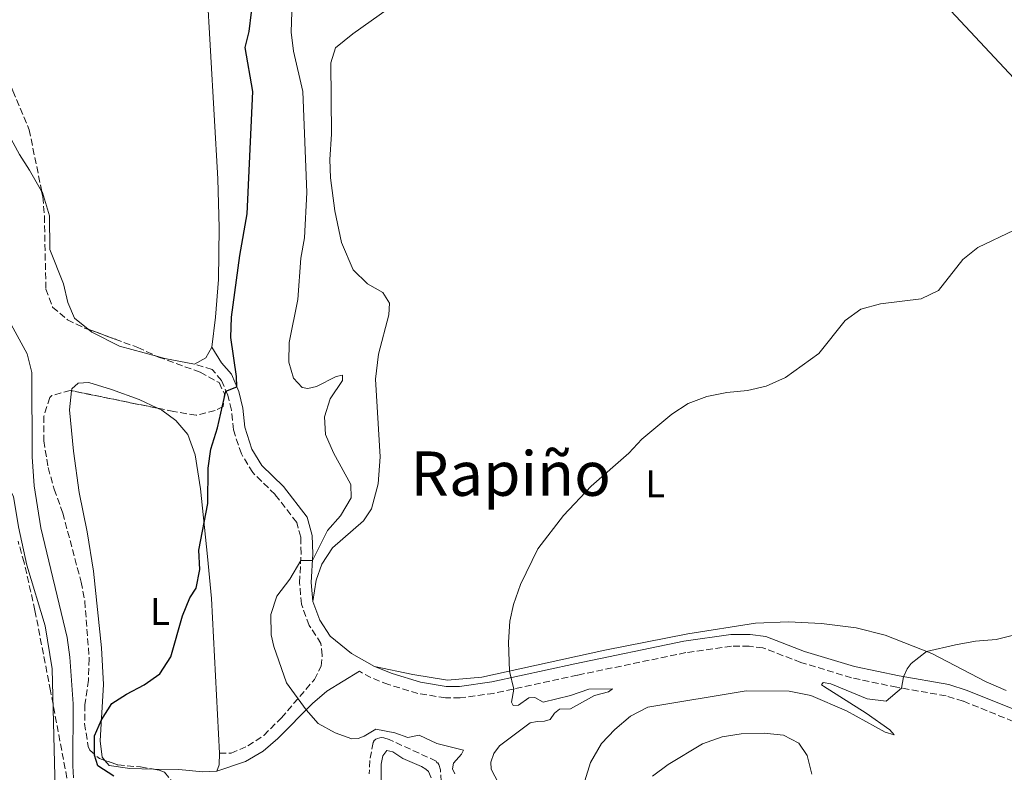
# Model space of a CAD drawing. Units: metres. Extents: x 641703 to 645166, y 4722943 to 4725326.
# Drawn here: x 644195 to 644450, y 4724632 to 4724827 of the extents above; entities that cross this region are included whole.
import ezdxf
from ezdxf.enums import TextEntityAlignment as Align

# ---------------------------------------------------------------- set-up
doc = ezdxf.new("R2010")
doc.units = ezdxf.units.M
doc.header["$MEASUREMENT"] = 0
doc.linetypes.add('DGN Style 3', pattern=[2.435890702152634, 1.739921930109024, -0.6959687720436097])
for name, color, linetype, lineweight in [('Barranco lineal', 142, 'DGN Style 3', 13), ('Camino', 7, 'DGN Style 3', 0), ('Cauce permanente', 151, 'Continuous', 13), ('Cauce permanente (área)', 142, 'Continuous', 13), ('Curva de nivel directora', 30, 'Continuous', 30), ('Curva de nivel intermedia', 30, 'Continuous', 0), ('Etiqueta de uso rústico', 92, 'Continuous', 0), ('Línea de cambio de uso (parcela vista)', 92, 'Continuous', 0), ('Margen derecho', 7, 'Continuous', 0), ('Texto de Área (paraje) menor', 7, 'Continuous', 0), ('Zona arbolada', 92, 'DGN Style 3', 0)]:
    doc.layers.add(name, color=color, linetype=linetype, lineweight=lineweight)
doc.styles.add('Style-Arial', font='arial.ttf')

msp = doc.modelspace()

# ---------------------------------------------------------------- linework, layer by layer
at = {"layer": 'Barranco lineal', "color": 142, "linetype": 'DGN Style 3', "lineweight": 13}
msp.add_polyline3d([(644303.9400000004, 4724624.529999999, 454.9199999999983), (644303.5099999999, 4724632.439999999, 454.3500000000058), (644303.0800000001, 4724633.800000001, 454.0599999999977), (644302.8499999996, 4724634.24, 454.0599999999977), (644302.5999999996, 4724634.25, 454.0599999999977), (644302.3799999999, 4724634.699999999, 454.0599999999977), (644290.2100000001, 4724640.300000001, 452.9600000000065), (644288.8099999997, 4724640.74, 452.8399999999965), (644288.3099999997, 4724640.789999999, 452.8399999999965), (644287.8099999997, 4724640.74, 452.8399999999965), (644287.1600000003, 4724640.58, 452.8399999999965), (644286.7199999997, 4724640.359999999, 452.8399999999965), (644286.2699999996, 4724639.99, 452.8399999999965), (644286.2699999996, 4724639.76, 452.8399999999965), (644286.04, 4724639.529999999, 452.8399999999965), (644285.2000000002, 4724634.890000001, 452.3500000000058), (644285.0300000003, 4724631.42, 452.2299999999959)], dxfattribs=at)
at = {"layer": 'Camino', "color": 7, "linetype": 'DGN Style 3', "lineweight": 0, "extrusion": (-0.03713607915622715, 0.09760632687665206, 0.9945320088255333), "elevation": 437685.495001976, "flags": 128}
msp.add_lwpolyline([(-2282264.827905561, -4163792.623567273), (-2282260.940685065, -4163796.262291891), (-2282259.039147802, -4163798.560433755)], dxfattribs=at)
at = {"layer": 'Camino', "color": 7, "linetype": 'DGN Style 3', "lineweight": 0}
for points in [[(644246.260000001, 4724636.750000001, 451.4100000000035), (644249.2600000007, 4724636.78, 451.7599999999948), (644253.6099999981, 4724638.62, 452.5200000000041), (644257.760000001, 4724641.369999999, 453.0000000000001), (644262.3000000007, 4724645.9, 453.7899999999937), (644270.8500000003, 4724655.86, 456.1499999999943), (644272.5899999993, 4724659.290000001, 456.6000000000058), (644272.8799999976, 4724662.109999999, 456.7500000000001), (644272.5599999981, 4724665.189999999, 456.8300000000017), (644269.5199999983, 4724669.87, 456.5399999999937), (644267.4799999996, 4724675.380000002, 456.0800000000019), (644267.0300000004, 4724680.940000001, 455.5299999999989), (644267.4100000004, 4724688.449999999, 454.8399999999967), (644267.3099999975, 4724692.760000001, 454.279999999999), (644266.2699999983, 4724696.58, 453.679999999993), (644260.6700000013, 4724703.790000001, 452.479999999996), (644254.8999999978, 4724709.460000002, 451.6699999999984), (644251.9299999995, 4724714.290000002, 451.0299999999989), (644249.8700000008, 4724720.590000001, 450.2500000000001), (644249.339999999, 4724725.670000001, 450.0500000000029), (644248.3999999979, 4724729.529999999, 450.0500000000029), (644246.7799999996, 4724733.350000001, 449.8699999999955), (644244.3999999969, 4724736.150000002, 449.4700000000012), (644239.8399999995, 4724737.590000002, 449.050000000003)], [(644456.3700000005, 4724643.190000001, 467.3099999999977), (644438.8999999979, 4724650.210000002, 466.2899999999937), (644434.4699999979, 4724651.62, 465.7899999999936), (644421.6999999982, 4724653.83, 464.9199999999984), (644409.9400000012, 4724656.290000001, 464.8300000000017), (644396.8299999973, 4724660.290000002, 464.6600000000037), (644387.0199999993, 4724664.029999999, 463.8800000000047), (644383.480000001, 4724664.500000001, 463.6999999999971), (644378.89, 4724664.470000002, 463.4799999999959), (644367.0599999992, 4724662.810000001, 462.9499999999971), (644338.9499999996, 4724656.980000002, 461.279999999999), (644317.3299999987, 4724652.260000002, 459.600000000006), (644308.6200000005, 4724651.07, 459.2200000000012), (644304.7699999993, 4724651.07, 459.0899999999967), (644297.6700000003, 4724652.260000002, 458.800000000003), (644290.0100000004, 4724654.540000001, 458.2299999999959)]]:
    msp.add_polyline3d(points, dxfattribs=at)
at = {"layer": 'Cauce permanente', "color": 151, "linetype": 'Continuous', "lineweight": 13}
msp.add_polyline3d([(644194.1900000004, 4724695.41, 443.2799999999989), (644196.4000000004, 4724685.439999999, 443.2599999999948), (644201.0999999996, 4724669.76, 443.2599999999948), (644202.9600000001, 4724658.630000001, 443.2599999999948), (644203.8399999999, 4724623.92, 443.2599999999948), (644203.9600000001, 4724619.24, 443.2599999999948), (644204.7999999998, 4724614.25, 443.2299999999959), (644204.9000000004, 4724609.109999999, 443.2299999999959), (644204.3099999997, 4724603.76, 443.2299999999959), (644204.3499999996, 4724598.16, 443.2299999999959), (644201.6699999999, 4724588.01, 443.2299999999959), (644202.5300000003, 4724577.109999999, 443.2299999999959), (644201.3799999999, 4724571.57, 443.2299999999959), (644199.5700000003, 4724566.67, 443.2299999999959), (644194.8799999999, 4724556.029999999, 443.2299999999959), (644190.0099999999, 4724546.4, 443.2299999999959)], dxfattribs=at)
at = {"layer": 'Cauce permanente (área)', "color": 142, "linetype": 'Continuous', "lineweight": 13}
msp.add_polyline3d([(644203.8399999999, 4724623.92, 443.2599999999948), (644202.9600000001, 4724658.630000001, 443.2599999999948), (644201.0999999996, 4724669.76, 443.2599999999948), (644196.4000000004, 4724685.439999999, 443.2599999999948), (644194.1900000004, 4724695.41, 443.2799999999989), (644192.9000000004, 4724703.300000001, 443.2799999999989), (644190.4900000002, 4724707.9, 443.2799999999989), (644187.1200000001, 4724711.960000001, 443.2799999999989), (644184.9900000002, 4724716.82, 443.2799999999989), (644179.7000000002, 4724733.550000001, 443.2799999999989), (644176.4100000003, 4724741.720000001, 443.2299999999959), (644168.3700000001, 4724756.92, 443.2299999999959), (644158.7300000006, 4724770.74, 443.2299999999959), (644143.6699999999, 4724797.24, 443.1900000000023), (644122.2300000006, 4724821.439999999, 443.1900000000023), (644111.8899999997, 4724833.76, 443.1499999999942)], dxfattribs=at)
at = {"layer": 'Curva de nivel directora', "color": 30, "linetype": 'Continuous', "lineweight": 30, "elevation": 450, "flags": 128}
msp.add_lwpolyline([(644218.9099999992, 4724630.760000001), (644214.7599999984, 4724633.460000001), (644213.88, 4724636.270000001), (644213.8699999988, 4724641.28), (644215.7300000007, 4724645.37), (644218.3499999981, 4724649.619999999), (644222.1900000004, 4724652.08), (644226.7799999992, 4724654.440000001), (644230.8399999985, 4724657.34), (644233.6500000001, 4724661.689999999), (644236.6699999999, 4724672.380000004), (644238.5999999989, 4724677.029999999), (644240.1900000003, 4724679.539999999), (644241.1699999993, 4724684.380000001), (644240.9599999993, 4724689.390000002), (644243.2399999991, 4724701.480000002), (644243.3099999984, 4724710.61), (644244.0199999993, 4724715.560000001), (644245.7699999993, 4724721.109999999), (644247.9499999987, 4724730.590000001), (644250.7299999992, 4724731.720000002), (644250.6599999999, 4724734.380000002), (644249.2099999993, 4724744.490000002), (644249.4100000004, 4724749.720000002), (644251.5099999993, 4724765.740000002), (644253.4800000007, 4724776.49), (644254.9, 4724808.220000001), (644252.9199999997, 4724819.600000001), (644253.959999999, 4724823.800000003), (644254.5599999981, 4724828.770000001)], dxfattribs=at)
at = {"layer": 'Curva de nivel intermedia', "color": 30, "linetype": 'Continuous', "lineweight": 0, "flags": 128}
for points, elevation in [([(644264.9699999995, 4724828.850000001), (644264.850000001, 4724823.640000001), (644265.4600000012, 4724818.680000001), (644267.8600000018, 4724808.239999999), (644268.9200000013, 4724782.020000001), (644268.2999999999, 4724770.27), (644267.3700000001, 4724765.009999998), (644266.5200000008, 4724754.319999999), (644264.3000000013, 4724743.15), (644264.2499999999, 4724738.13), (644265.400000001, 4724733.970000001), (644267.690000002, 4724731.500000001), (644269.1100000013, 4724731.279999999), (644271.3900000012, 4724731.74)], 455), ([(644452.1000000011, 4724772.279999999), (644442.7100000011, 4724767.82), (644438.8300000009, 4724764.659999999), (644432.5000000009, 4724756.640000001), (644427.9600000011, 4724754.470000001), (644417.4600000003, 4724753.24), (644412.3500000007, 4724751.800000001), (644408.3200000006, 4724748.850000001), (644401.500000001, 4724740.350000001), (644392.8300000008, 4724734.08), (644387.8600000021, 4724731.840000001), (644382.9800000006, 4724730.779999998), (644377.6699999997, 4724730.249999999), (644372.4900000007, 4724729.16), (644367.6100000013, 4724727.399999999), (644363.4500000017, 4724724.619999998), (644355.670000001, 4724718.15), (644352.2800000003, 4724714.48), (644342.5700000006, 4724705.98), (644335.3900000012, 4724698.359999999), (644328.7500000005, 4724689.720000001), (644324.2100000008, 4724680.429999999), (644322.3800000001, 4724675.259999999), (644321.4900000006, 4724670.970000001), (644321.0999999995, 4724665.5), (644321.4100000003, 4724658.029999998), (644322.4800000007, 4724653.380000001), (644321.8600000016, 4724649.999999999), (644322.3600000001, 4724649.140000001), (644323.7000000011, 4724649.230000001), (644326.37, 4724651.099999999), (644327.91, 4724651.159999999), (644330.0900000016, 4724649.999999999), (644337.1799999992, 4724651.689999999), (644341.9, 4724653.34)], 460.0000000000001), ([(644190.7600000015, 4724750.73), (644196.4299999999, 4724740.229999999), (644197.7000000018, 4724735.390000001), (644197.7300000008, 4724713.579999999), (644198.2400000005, 4724705.999999999), (644200.0300000008, 4724695.140000001), (644206.79, 4724666.699999998), (644207.5000000009, 4724661.680000001), (644208.4000000015, 4724649.57), (644208.2800000008, 4724633.499999999), (644208.4999999999, 4724630.390000001)], 445), ([(644271.3900000012, 4724731.74), (644276.4900000019, 4724734.369999998), (644278.1700000005, 4724734.730000001), (644278.0900000001, 4724733.350000001), (644274.9000000004, 4724728.600000001), (644273.4700000001, 4724723.900000001), (644273.7000000002, 4724719.350000001), (644275.8400000016, 4724714.63), (644280.3200000008, 4724706.399999999), (644280.3400000009, 4724702.890000001), (644277.5700000015, 4724698.239999999), (644274.25, 4724694.460000002), (644270.3200000006, 4724686.689999999), (644267.320000001, 4724686.71), (644264.450000001, 4724681.819999999), (644261.1000000006, 4724677.449999999), (644259.6100000017, 4724672.689999999), (644259.6900000002, 4724667.4), (644260.3800000007, 4724664.430000001), (644263.6300000006, 4724654.960000001), (644268.7200000002, 4724647.999999999), (644271.8499999995, 4724644.429999999), (644276.2500000005, 4724642.06), (644280.550000001, 4724640.48), (644282.1600000004, 4724640.539999999), (644283.7800000008, 4724641.15), (644286.7400000002, 4724642.999999999), (644291.6599999998, 4724642.029999998), (644295.0599999997, 4724640.849999999), (644297.9600000008, 4724641.409999999), (644302.5300000019, 4724639.3), (644309.4600000008, 4724637.529999999), (644308.9600000002, 4724636.470000001), (644306.9000000015, 4724634.17), (644306.610000001, 4724632.71), (644307.1800000009, 4724631.430000001)], 455), ([(644452.9200000014, 4724667.59), (644447.4500000019, 4724666.230000001), (644442.0700000019, 4724665.769999999), (644436.9000000019, 4724664.869999997), (644429.3400000003, 4724663.109999998), (644425.4199999998, 4724660.009999999), (644424.3899999993, 4724658.649999999), (644423.4500000007, 4724656.57), (644422.8700000016, 4724653.619999998), (644418.9600000001, 4724650.220000001), (644413.9900000013, 4724650.869999999), (644404.5700000002, 4724654.7), (644402.5800000007, 4724655.08), (644402.2200000008, 4724654.480000001), (644402.7300000006, 4724654.099999999), (644413.7099999997, 4724647.109999999), (644419.9200000013, 4724642.779999999), (644421.0299999999, 4724641.55), (644418.6800000007, 4724642.220000001), (644408.6800000005, 4724647.699999999), (644399.4600000004, 4724651.73), (644393.8400000011, 4724652.789999999), (644382.6800000009, 4724652.939999999), (644357.1999999998, 4724648.649999999), (644352.7400000007, 4724646.350000001), (644348.7000000017, 4724642.909999999), (644345.2500000005, 4724639.230000001), (644342.3800000006, 4724634.349999999), (644340.8700000017, 4724629.59)], 465.0000000000001), ([(644341.9, 4724653.34), (644348.0300000011, 4724653.399999999), (644346.9800000006, 4724652.640000002), (644343.3600000017, 4724651.720000001), (644337.1900000004, 4724648.27), (644334.3200000006, 4724648.15), (644333.0100000007, 4724647.16), (644331.9500000012, 4724645.490000002), (644330.4300000013, 4724645.02), (644328.5500000014, 4724644.979999999), (644326.7300000021, 4724644.609999998), (644318.8100000005, 4724638.66), (644317.36, 4724636.66), (644316.5700000009, 4724634.449999999), (644316.6600000004, 4724632.59), (644320.5300000017, 4724625.189999999)], 460.0000000000001), ([(644399.6799999995, 4724631.34), (644398.4700000002, 4724636.189999998), (644396.310000001, 4724639.349999999), (644392.3600000015, 4724641.449999999), (644387.3200000012, 4724641.960000002), (644381.4000000001, 4724641.779999998), (644376.4300000013, 4724640.949999999), (644371.3399999996, 4724639.199999999), (644362.4400000013, 4724633.81), (644358.4300000013, 4724630.819999999)], 470), ([(644301.1100000002, 4724630.390000001), (644300.4100000006, 4724631.98), (644299.7100000009, 4724632.640000001), (644298.6200000001, 4724633.3), (644293.780000001, 4724635.380000001), (644291.1500000001, 4724637.130000002), (644289.5800000011, 4724637.410000001), (644288.5400000019, 4724636.079999999), (644288.1700000007, 4724633.890000001), (644288.1100000005, 4724629.51)], 455)]:
    msp.add_lwpolyline(points, dxfattribs=dict(at, elevation=elevation))
at = {"layer": 'Línea de cambio de uso (parcela vista)', "color": 92, "linetype": 'Continuous', "lineweight": 0, "elevation": 449.0500000000028, "flags": 128}
msp.add_lwpolyline([(644244.2699999996, 4724742), (644242.7400000002, 4724739.189999999), (644239.8399999999, 4724737.59)], dxfattribs=at)
at = {"layer": 'Línea de cambio de uso (parcela vista)', "color": 92, "linetype": 'Continuous', "lineweight": 0, "extrusion": (-0.08995290480412745, -0.1952047381512791, 0.9766286833390622), "elevation": -979803.8539777484, "flags": 128}
msp.add_lwpolyline([(-1392268.695708605, 4454184.85854913), (-1392276.349552206, 4454182.904456468), (-1392278.509160391, 4454182.536435683)], dxfattribs=at)
at = {"layer": 'Línea de cambio de uso (parcela vista)', "color": 92, "linetype": 'Continuous', "lineweight": 0, "extrusion": (-0.0587310879338291, 0.008139703012706358, 0.9982406546244116), "elevation": 1070.472054721678, "flags": 128}
msp.add_lwpolyline([(-4768347.341827272, -10409.05970289372), (-4768344.329532255, -10408.7223918594), (-4768342.60699887, -10409.0597028936)], dxfattribs=at)
at = {"layer": 'Línea de cambio de uso (parcela vista)', "color": 92, "linetype": 'Continuous', "lineweight": 0}
for points in [[(644291.6697000006, 4724942.296399999, 448.090200000006), (644287.4600000001, 4724935.930000001, 448.25), (644278.5300000003, 4724920.029999999, 448.3600000000006), (644273.9699999997, 4724912.529999999, 448.429999999993), (644269.3600000005, 4724905.720000001, 448.2100000000065), (644249.8499999996, 4724884.4, 447.4100000000035), (644245.3399999999, 4724879, 447.3699999999953), (644242.5499999998, 4724874.75, 447.320000000007), (644240.6699999999, 4724870.630000001, 447.320000000007), (644239.3799999999, 4724865.619999999, 447.3399999999965), (644239.1500000004, 4724860.07, 447.4100000000035), (644241.7999999998, 4724845.77, 447.679999999993), (644242.9699999997, 4724835.470000001, 447.8500000000058), (644245.8799999999, 4724785.609999999, 448.3399999999965), (644246.1500000004, 4724772.9, 448.3399999999965), (644246.0199999996, 4724759.51, 448.6699999999983), (644245.2699999996, 4724749.710000001, 448.8899999999995), (644244.2699999996, 4724742, 449.0500000000029)], [(644200.2059000004, 4724782.4332, 446.6110999999946), (644197.0700000003, 4724787.859999999, 445.8600000000006), (644194.4900000002, 4724791.91, 445.5899999999965), (644191.2199999997, 4724797.980000001, 446.1000000000058), (644189.0599999997, 4724803.67, 446.5500000000029), (644179.4299999997, 4724825.130000001, 446.7200000000012), (644163.7599999999, 4724861.66, 446.8800000000047), (644152.5700000003, 4724884.180000001, 446.8999999999942), (644146.1500000004, 4724895.640000001, 446.9900000000052), (644140.0199999996, 4724904.32, 447.0299999999989), (644132.75, 4724915.66, 447.0099999999948), (644127.9199999999, 4724925.32, 447.1000000000058), (644123.0828, 4724936.4354, 447.0632999999943)], [(644395.2199999997, 4724875.199999999, 459.320000000007), (644402.3399999999, 4724868.24, 459.3399999999965), (644410.8200000003, 4724857.720000001, 459.5399999999936), (644426.7800000003, 4724839.17, 459.6699999999983), (644435.7100000001, 4724829.15, 459.4700000000012), (644455.8200000003, 4724807.66, 459.5099999999948), (644476.2800000003, 4724784.630000001, 459.8000000000029), (644480.4699999997, 4724778.789999999, 460.0500000000029), (644494.4500000002, 4724755.52, 460.9100000000035), (644501.6500000004, 4724745.189999999, 460.7100000000065), (644509.2199999997, 4724734.970000001, 459.8699999999953), (644512.9600000001, 4724729.640000001, 459.8000000000029), (644516.7000000002, 4724723.710000001, 459.9600000000065)], [(644270.4400000004, 4724676.029999999, 456.0800000000018), (644271.3099999997, 4724681.59, 455.8399999999965), (644272.79, 4724685.76, 455.679999999993), (644275.5199999996, 4724689.970000001, 455.75), (644283.5499999998, 4724697.01, 456.429999999993), (644285.6699999999, 4724700.039999999, 456.6300000000047), (644287.3700000001, 4724706.59, 456.8099999999977), (644287.8799999999, 4724713.59, 457.0800000000018), (644286.7000000002, 4724733.67, 457.7400000000052), (644287.4299999997, 4724740.119999999, 457.8500000000058), (644290.1600000003, 4724750.32, 458.070000000007), (644290.2800000003, 4724753.41, 458.1600000000035), (644288.5499999998, 4724756.130000001, 458.1600000000035), (644284.6299999999, 4724758.359999999, 458.320000000007), (644280.8700000001, 4724762, 458.429999999993), (644277.8300000001, 4724769.119999999, 458.5800000000018), (644276.1399999997, 4724777.32, 458.6499999999942), (644275.0499999998, 4724785.869999999, 458.8500000000058), (644274.8499999996, 4724790.600000001, 458.8899999999995), (644275.2800000003, 4724797.16, 458.9400000000023), (644275.0800000001, 4724815.689999999, 458.9400000000023), (644276.2999999998, 4724819.52, 458.9400000000023), (644280.7999999998, 4724823.17, 458.9400000000023), (644295.0700000003, 4724833.34, 459.070000000007)], [(644212.2994999997, 4724746.6088, 447.6392999999953), (644208.75, 4724749.51, 447.4100000000035), (644207, 4724753.51, 447.3000000000029), (644205.8799999999, 4724758.390000001, 447.2100000000065), (644202.29, 4724767.279999999, 447.1000000000058), (644202.2400000002, 4724776.02, 446.9400000000023), (644200.4100000003, 4724782.08, 446.6600000000035), (644200.2059000004, 4724782.4332, 446.6110999999946)], [(644229.9781999999, 4724739.637399999, 448.5509000000021), (644220.3499999996, 4724742.27, 448.1900000000023), (644213.2400000002, 4724745.84, 447.6999999999971), (644212.2994999997, 4724746.6088, 447.6392999999953)], [(644207.9572999999, 4724730.689300001, 447.7759999999981), (644208.0099999999, 4724731.15, 447.7700000000041), (644209.6399999997, 4724732.630000001, 447.7700000000041), (644212.4000000004, 4724732.810000001, 447.75), (644218.2800000003, 4724731.039999999, 447.7899999999936), (644225.4299999997, 4724728.41, 448.0399999999936), (644230.1764000002, 4724726.165899999, 448.3628999999929)], [(644216.6029000003, 4724634.876499999, 450.273199999996), (644215.9199999999, 4724635.74, 450.2299999999959), (644215.4100000003, 4724639.92, 450.1900000000023), (644216.2699999996, 4724654.539999999, 449.679999999993), (644215.7100000001, 4724664.02, 449.3899999999995), (644213.6600000003, 4724683.949999999, 448.679999999993), (644212, 4724694.140000001, 448.1499999999942), (644209.9600000001, 4724704.279999999, 448.0200000000041), (644208.4199999999, 4724715.02, 447.820000000007), (644207.3899999997, 4724725.730000001, 447.8399999999965), (644207.9572999999, 4724730.689300001, 447.7759999999981)], [(644230.1764000002, 4724726.165899999, 448.3628999999929), (644231.3099999997, 4724725.630000001, 448.4400000000023), (644234.9299999997, 4724723, 448.9700000000012), (644238.0700000003, 4724719.310000001, 449.2599999999948), (644239.9299999997, 4724714.060000001, 449.5399999999936), (644241.3399999999, 4724705.25, 449.9700000000012), (644243.1600000003, 4724687.710000001, 450.0299999999989), (644244.2100000001, 4724676.859999999, 450.1399999999995), (644246.2599999999, 4724636.75, 451.4100000000035)], [(644449.9900000002, 4724652.99, 466.7200000000012), (644444.8099999997, 4724655.230000001, 466.3000000000029), (644430.7300000006, 4724662.560000001, 465.1000000000058), (644418.6500000004, 4724667.32, 464.2299999999959), (644411.1600000003, 4724669.279999999, 463.9199999999983), (644402.1699999999, 4724670.390000001, 463.7700000000041), (644393.6200000001, 4724670.77, 463.7700000000041), (644385.1100000005, 4724670.41, 463.6100000000006), (644367.5499999998, 4724667.65, 462.8800000000047), (644346.0899999999, 4724663.439999999, 461.820000000007), (644314.2199999997, 4724656.449999999, 459.4700000000012), (644305.3099999997, 4724655.710000001, 458.8699999999953), (644296.3700000001, 4724657.15, 458.429999999993), (644286.4000000004, 4724659.25, 457.8500000000058)], [(644229.1498999996, 4724632.6251, 450.8221000000049), (644223.04, 4724632.75, 450.6300000000047), (644217.6600000003, 4724633.539999999, 450.3399999999965), (644216.6029000003, 4724634.876499999, 450.273199999996)], [(644245.6100000005, 4724632.060000001, 451.4100000000035), (644241.9699999997, 4724631.9, 451.1199999999953), (644235.7599999999, 4724632.49, 451.0299999999989), (644229.1498999996, 4724632.6251, 450.8221000000049)]]:
    msp.add_polyline3d(points, dxfattribs=at)
at = {"layer": 'Margen derecho', "color": 7, "linetype": 'Continuous', "lineweight": 0}
for points in [[(644270.4400000012, 4724676.03, 456.0800000000019), (644270.0399999989, 4724680.99, 455.5299999999989), (644270.4099999999, 4724688.410000001, 454.8399999999967), (644270.3000000004, 4724693.189999999, 454.279999999999), (644269.0199999998, 4724697.890000001, 453.679999999993), (644262.8799999974, 4724705.830000003, 452.479999999996), (644257.2600000004, 4724711.340000002, 451.6699999999984), (644254.670000002, 4724715.560000001, 451.0299999999989), (644252.8199999991, 4724721.220000001, 450.2500000000001), (644252.3000000005, 4724726.180000001, 450.0500000000029), (644251.2600000012, 4724730.480000001, 450.0500000000029), (644249.359999999, 4724734.940000001, 449.8699999999955), (644246.8299999988, 4724737.930000002, 449.4700000000012), (644244.2699999996, 4724742.000000002, 449.050000000003)], [(644286.3999999983, 4724659.250000001, 457.850000000006), (644280.4699999985, 4724662.600000001, 457.2799999999989), (644274.9099999995, 4724667.08, 456.8300000000017), (644272.2199999982, 4724671.220000003, 456.5399999999937), (644270.4400000012, 4724676.03, 456.0800000000019)], [(644457.3899999995, 4724646.01, 467.3099999999977), (644439.9200000016, 4724653.03, 466.2899999999937), (644435.1799999987, 4724654.540000001, 465.7899999999936), (644422.2600000014, 4724656.780000002, 464.9199999999984), (644410.69, 4724659.199999999, 464.8300000000017), (644397.7999999997, 4724663.130000001, 464.6600000000037), (644387.7600000014, 4724666.960000002, 463.8800000000047), (644383.6700000011, 4724667.500000001, 463.6999999999971), (644378.670000001, 4724667.470000002, 463.4799999999959), (644366.5499999997, 4724665.770000001, 462.9499999999971), (644338.3299999982, 4724659.91, 461.279999999999), (644316.8099999978, 4724655.220000001, 459.600000000006), (644308.4200000014, 4724654.070000002, 459.2200000000012), (644305.0199999996, 4724654.070000002, 459.0899999999967), (644298.3500000021, 4724655.189999999, 458.800000000003), (644291.0100000016, 4724657.370000001, 458.2299999999959), (644286.3999999983, 4724659.250000001, 457.850000000006)], [(644245.6099999985, 4724632.060000002, 451.4100000000035), (644252.98, 4724634.580000001, 452.2400000000052), (644257.5599999977, 4724637.27, 452.6600000000035), (644261.3700000009, 4724640.58, 453.3899999999995), (644270.3200000006, 4724649.61, 455.3500000000059), (644274.030000001, 4724652.850000001, 456.199999999997), (644282.5, 4724658.000000001, 457.6100000000007)]]:
    msp.add_polyline3d(points, dxfattribs=at)
at = {"layer": 'Zona arbolada', "color": 92, "linetype": 'DGN Style 3', "lineweight": 0, "extrusion": (-0.04113487394962365, 0.008374303589438751, 0.9991185080782662), "elevation": 13517.39350707432, "flags": 128}
msp.add_lwpolyline([(-4758276.123267378, -310959.292977415), (-4758276.123267378, -310981.9878488553)], dxfattribs=at)
at = {"layer": 'Zona arbolada', "color": 92, "linetype": 'DGN Style 3', "lineweight": 0}
for points in [[(644123.0828, 4724936.4354, 450.2400000000052), (644130.1699999999, 4724925.779999999, 450.2400000000052), (644143.8700000001, 4724902.58, 450.2400000000052), (644153.75, 4724887.359999999, 450.2400000000052), (644160.2800000003, 4724876.41, 450.2400000000052), (644164.3300000001, 4724868.310000001, 450.2400000000052), (644172.8499999996, 4724849.15, 450.2400000000052), (644182.3700000001, 4724830.289999999, 450.2400000000052), (644184.7999999998, 4724824.52, 450.2400000000052), (644192.7800000003, 4724808.4, 450.2400000000052), (644196.9900000002, 4724798.33, 450.2400000000052), (644200.2059000004, 4724782.4332, 450.1578000000009)], [(644192.7800000003, 4724808.4, 450.2400000000052), (644196.9900000002, 4724798.33, 450.2400000000052), (644200.5099999999, 4724780.930000001, 450.1499999999942), (644200.9299999997, 4724775.949999999, 450.0800000000018), (644201.3099999997, 4724757.050000001, 449.8800000000047), (644203.0499999998, 4724752.380000001, 450.0200000000041), (644206.9000000004, 4724749.050000001, 450.4100000000035), (644211.4199999999, 4724746.930000001, 450.75), (644219.25, 4724744.07, 450.8600000000006), (644225.0899999999, 4724741.890000001, 451.3000000000029), (644230.4500000002, 4724739.42, 451.6600000000035), (644241.29, 4724735.470000001, 451.7400000000052), (644246.1600000003, 4724732.779999999, 452.2799999999989), (644247.5499999998, 4724729.9, 452.3600000000006), (644247.25, 4724726.630000001, 452.4499999999971), (644245.1399999997, 4724725.539999999, 452.4499999999971), (644240.2400000002, 4724724.33, 452.4499999999971), (644234.4299999997, 4724725.300000001, 452.0099999999948), (644207.6100000005, 4724730.76, 450.8600000000006), (644202.8600000005, 4724729.449999999, 450.4400000000023), (644202.3200000003, 4724728.91, 450.4100000000035), (644200.8099999997, 4724724.09, 450.4199999999983), (644200.7800000003, 4724717.720000001, 450.2400000000052), (644201.8899999997, 4724710.75, 450.3300000000018), (644203.4699999997, 4724705.17, 450.4100000000035), (644205.7000000002, 4724698.960000001, 450.5), (644210.4400000004, 4724681.100000001, 451.1199999999953), (644211.3899999997, 4724676.189999999, 451.1999999999971), (644212.5300000003, 4724661.199999999, 451.2100000000065), (644212.3300000001, 4724655.67, 451.1199999999953), (644211.4299999997, 4724649.41, 451.0299999999989), (644211.3499999996, 4724644.41, 450.9600000000065), (644212.2400000002, 4724638.480000001, 451.070000000007), (644212.6799999997, 4724637.52, 451.1199999999953), (644215.2000000002, 4724635.359999999, 451.3000000000029), (644219.9299999997, 4724633.730000001, 451.5500000000029), (644225.7999999998, 4724633.180000001, 451.9199999999983), (644230.6900000004, 4724632.369999999, 452.3399999999965), (644232.0599999997, 4724631.859999999, 452.4499999999971), (644233.9400000004, 4724629.41, 452.5399999999936)], [(644200.2059000004, 4724782.4332, 450.1578000000009), (644200.5099999999, 4724780.930000001, 450.1499999999942), (644200.9299999997, 4724775.949999999, 450.0800000000018), (644201.3099999997, 4724757.050000001, 449.8800000000047), (644203.0499999998, 4724752.380000001, 450.0200000000041), (644206.9000000004, 4724749.050000001, 450.4100000000035), (644211.4199999999, 4724746.930000001, 450.75), (644212.2994999997, 4724746.6088, 450.7624000000069)], [(644212.2994999997, 4724746.6088, 450.7624000000069), (644219.25, 4724744.07, 450.8600000000006), (644225.0899999999, 4724741.890000001, 451.3000000000029), (644229.9781999999, 4724739.637399999, 451.6282999999967)], [(644229.9781999999, 4724739.637399999, 451.6282999999967), (644230.4500000002, 4724739.42, 451.6600000000035), (644241.29, 4724735.470000001, 451.7400000000052), (644246.1600000003, 4724732.779999999, 452.2799999999989), (644247.5499999998, 4724729.9, 452.3600000000006), (644247.25, 4724726.630000001, 452.4499999999971), (644245.1399999997, 4724725.539999999, 452.4499999999971), (644240.2400000002, 4724724.33, 452.4499999999971), (644234.4299999997, 4724725.300000001, 452.0099999999948), (644230.1764000002, 4724726.165899999, 451.8276000000042)], [(644207.9572999999, 4724730.689300001, 450.8748999999953), (644207.6100000005, 4724730.76, 450.8600000000006), (644202.8600000005, 4724729.449999999, 450.4400000000023), (644202.3200000003, 4724728.91, 450.4100000000035), (644200.8099999997, 4724724.09, 450.4199999999983), (644200.7800000003, 4724717.720000001, 450.2400000000052), (644201.8899999997, 4724710.75, 450.3300000000018), (644203.4699999997, 4724705.17, 450.4100000000035), (644205.7000000002, 4724698.960000001, 450.5), (644210.4400000004, 4724681.100000001, 451.1199999999953), (644211.3899999997, 4724676.189999999, 451.1999999999971), (644212.5300000003, 4724661.199999999, 451.2100000000065), (644212.3300000001, 4724655.67, 451.1199999999953), (644211.4299999997, 4724649.41, 451.0299999999989), (644211.3499999996, 4724644.41, 450.9600000000065), (644212.2400000002, 4724638.480000001, 451.070000000007), (644212.6799999997, 4724637.52, 451.1199999999953), (644215.2000000002, 4724635.359999999, 451.3000000000029), (644216.6029000003, 4724634.876499999, 451.374100000001)], [(644208.5499999998, 4724620.710000001, 449.6199999999953), (644202.5199999996, 4724652.890000001, 449.2599999999948), (644198.4699999997, 4724673.77, 448.75), (644195.6799999997, 4724686.180000001, 448.4600000000065), (644194.1100000005, 4724691.689999999, 448.2899999999936)], [(644208.5499999998, 4724620.710000001, 449.6199999999953), (644202.5199999996, 4724652.890000001, 449.2599999999948), (644198.4699999997, 4724673.77, 448.75), (644195.6799999997, 4724686.180000001, 448.4600000000065), (644194.1100000005, 4724691.689999999, 448.2899999999936)], [(644216.6029000003, 4724634.876499999, 451.374100000001), (644219.9299999997, 4724633.730000001, 451.5500000000029), (644225.7999999998, 4724633.180000001, 451.9199999999983), (644229.1498999996, 4724632.6251, 452.2076999999991)], [(644229.1498999996, 4724632.6251, 452.2076999999991), (644230.6900000004, 4724632.369999999, 452.3399999999965), (644232.0599999997, 4724631.859999999, 452.4499999999971), (644233.9400000004, 4724629.41, 452.5399999999936)]]:
    msp.add_polyline3d(points, dxfattribs=at)

# ---------------------------------------------------------------- texts
at = {"layer": 'Etiqueta de uso rústico', "color": 92, "linetype": 'Continuous', "lineweight": 0, "style": 'Style-Arial'}
for p in [(644359.1014203812, 4724706.540010001, 460.6399999999995), (644230.8614203776, 4724673.490010002, 449.6699999999983)]:
    msp.add_text('L', height=7.000000000000002, dxfattribs=at).set_placement(p, align=Align.MIDDLE_CENTER)
at = {"layer": 'Texto de Área (paraje) menor', "color": 7, "linetype": 'Continuous', "lineweight": 0, "style": 'Style-Arial'}
msp.add_text('Rapiño', height=11.5, dxfattribs=at).set_placement((644321.6837733635, 4724709.200010001, 458.3999999999942), align=Align.MIDDLE_CENTER)

doc.saveas('drawing.dxf')
